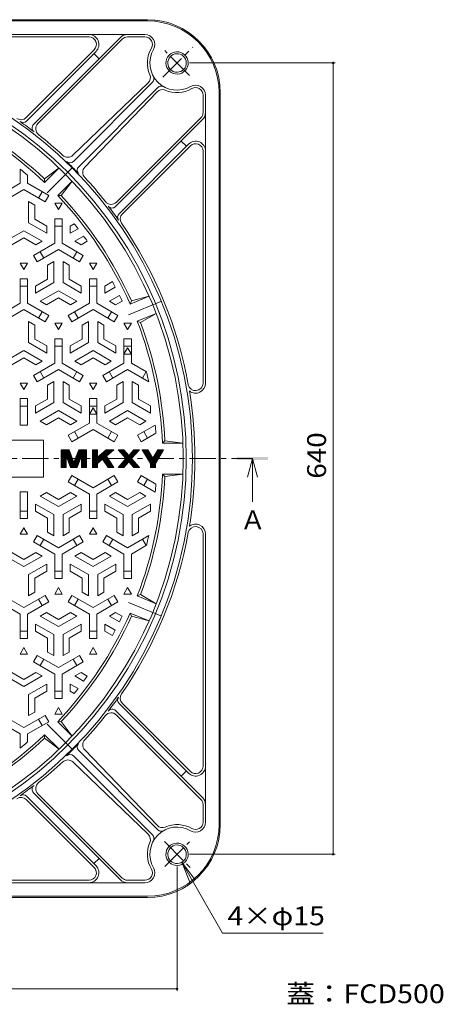
# Model space of a CAD drawing. Units: millimetres. Extents: x -864 to 934, y -708 to 661.
# Drawn here: x -278 to 65, y -161 to 635 of the extents above; entities that cross this region are included whole.
import ezdxf

# ---------------------------------------------------------------- set-up
doc = ezdxf.new("R2010")
doc.units = ezdxf.units.MM
doc.header["$LTSCALE"] = 5
doc.linetypes.add('JWW_CENTER1', pattern=[6.773333, 4.233333, -0.846667, 0.846667, -0.846667])
doc.linetypes.add('JWW_CENTER2', pattern=[13.546667, 11.006667, -0.846667, 0.846667, -0.846667])
for name, color, linetype in [('E-1', 7, 'Continuous'), ('E-2', 7, 'Continuous'), ('E-4', 7, 'Continuous'), ('E-5', 7, 'Continuous')]:
    doc.layers.add(name, color=color, linetype=linetype)
doc.styles.add('ＭＳ ゴシック', font='txt', dxfattribs={"height": 1})

msp = doc.modelspace()

# ---------------------------------------------------------------- linework, layer by layer
at = {"layer": 'E-1', "color": 2, "linetype": 'Continuous', "lineweight": 9}
for p, q in [((-766.34, 635.4), (-174.34, 635.4)), ((-766.34, 634.4), (-174.34, 634.4)), ((-176.32, 623.4), (-409.39, 623.4)), ((-221.61, 621.4), (-409.39, 621.4)), ((-190.5, 621.4), (-176.32, 621.4)), ((-266.52, 550.69), (-196.15, 621.05)), ((-194.74, 619.64), (-262.98, 551.4)), ((-217.37, 611.15), (-272.36, 556.16)), ((-272.24, 553.45), (-215.95, 609.74)), ((-213.5, 603.71), (-217.74, 607.95)), ((-234.68, 525.75), (-173.74, 584.2)), ((-170.17, 584.81), (-234.22, 520.76)), ((-165.93, 580.57), (-229.98, 516.52)), ((-224.99, 516.06), (-166.54, 577)), ((-129.34, 560.24), (-129.34, 574.42)), ((-127.34, 574.42), (-127.34, 341.35)), ((-116.34, -15.6), (-116.34, 576.4)), ((-115.34, -15.6), (-115.34, 576.4)), ((-200.05, 484.22), (-129.69, 554.58)), ((-131.1, 556), (-199.34, 487.76)), ((-197.29, 478.5), (-141, 534.79)), ((-147.03, 537.24), (-142.79, 533)), ((-139.59, 533.37), (-194.58, 478.38)), ((-129.34, 529.13), (-129.34, 341.35)), ((-129.34, 31.66), (-129.34, 219.44)), ((-127.34, -13.62), (-127.34, 219.44)), ((-197.29, 82.29), (-141, 26.01)), ((-139.59, 27.42), (-194.58, 82.41)), ((-200.05, 76.57), (-129.69, 6.21)), ((-131.1, 4.79), (-199.34, 73.03)), ((-170.17, -24.02), (-234.22, 40.03)), ((-165.93, -19.78), (-229.98, 44.27)), ((-224.99, 44.73), (-166.54, -16.2)), ((-234.68, 35.04), (-173.74, -23.41)), ((-147.03, 23.55), (-142.79, 27.79)), ((-266.52, 10.1), (-196.15, -60.26)), ((-194.74, -58.85), (-262.98, 9.39)), ((-217.37, -50.36), (-272.36, 4.63)), ((-272.24, 7.34), (-215.95, -48.95)), ((-129.34, 0.55), (-129.34, -13.62)), ((-213.5, -42.92), (-217.74, -47.16)), ((-221.61, -60.6), (-409.39, -60.6)), ((-176.32, -62.6), (-409.39, -62.6)), ((-190.5, -60.6), (-176.32, -60.6)), ((-766.34, -73.6), (-174.34, -73.6)), ((-766.34, -74.6), (-174.34, -74.6))]:
    msp.add_line(p, q, dxfattribs=at)
at = {"layer": 'E-1', "color": 2, "linetype": 'JWW_CENTER1', "lineweight": 9}
for p, q in [((-161.79, 588.95), (-137.64, 613.1)), ((-140.33, 590.38), (-160.36, 610.41)), ((-160.62, -29.33), (-137.95, -51.99)), ((-160.36, -49.62), (-140.33, -29.59))]:
    msp.add_line(p, q, dxfattribs=at)
at = {"layer": 'E-1', "color": 2, "linetype": 'Continuous', "lineweight": 9}
for radius in [332.5, 327.5]:
    msp.add_circle((-470.34, 280.4), radius, dxfattribs=at)
for centre, radius, start, end in [((-174.34, 576.4), 59, 0, 90), ((-174.34, 576.4), 58, 0, 90), ((-221.61, 615.4), 8, 315, 90), ((-221.61, 615.4), 6, 315.00067, 90), ((-190.5, 615.4), 8, 90, 135), ((-190.5, 615.4), 6, 90, 134.99933), ((-176.32, 615.4), 8, 329.99966, 90), ((-176.32, 615.4), 6, 329.99995, 90), ((-150.34, 600.4), 24, 149.99989, 203.29945), ((-150.34, 600.4), 22, 150, 300), ((-150.34, 600.4), 9, 170.92262, 170.92261), ((-150.34, 600.4), 7.5, 126.29878, 126.29869), ((-177.9, 588.53), 6, 313.8082, 23.29924), ((-173, 587.64), 4, 315, 29.38203), ((-163.1, 577.74), 4, 60.61859, 135), ((-135.34, 574.42), 8, 0, 120.00034), ((-162.21, 572.84), 6, 66.70039, 136.1918), ((-150.34, 600.4), 24, 246.70044, 300.00012), ((-135.34, 574.42), 6, 0, 120.00005), ((-135.34, 560.24), 6, 315.00067, 0), ((-135.34, 560.24), 8, 315, 0), ((-276.6, 560.4), 6, 235.31993, 315.00067), ((-275.07, 556.28), 4, 234.70866, 315), ((-470.34, 280.4), 334, 52.30891, 54.70869), ((-263.69, 547.86), 4, 135, 232.30852), ((-258.73, 547.16), 6, 135.00067, 231.57649), ((-470.34, 280.4), 334.5, 47.16255, 51.57695), ((-135.34, 529.13), 8, 0, 135), ((-135.34, 529.13), 6, 0, 134.99933), ((-238.83, 530.08), 6, 227.1624, 313.80888), ((-237.05, 523.59), 4, 226.19043, 315), ((-470.34, 280.4), 333, 43.8098, 46.1902), ((-227.15, 513.69), 4, 135, 223.80957), ((-220.66, 511.91), 6, 136.19112, 222.83754), ((-470.34, 280.4), 334.5, 38.42305, 42.83745), ((-203.58, 492), 6, 218.42351, 314.99933), ((-202.88, 487.05), 4, 217.69148, 315), ((-470.34, 280.4), 334, 35.29131, 37.69109), ((-194.46, 475.67), 4, 135, 215.29134), ((-190.33, 474.14), 6, 134.99933, 214.68007), ((-470.34, 280.4), 334.5, 10.31206, 34.67986), ((-135.34, 341.35), 6, 190.31183, 0), ((-135.34, 341.35), 8, 231.27473, 0), ((-470.34, 280.4), 334.5, 350.5863, 9.4137), ((-135.34, 219.44), 6, 0, 169.68762), ((-135.34, 219.44), 8, 0, 128.72554), ((-470.34, 280.4), 334.5, 325.32014, 349.68794), ((-190.33, 86.65), 6, 145.31993, 225.00067), ((-470.34, 280.4), 334, 322.30891, 324.70869), ((-194.46, 85.12), 4, 144.70866, 225), ((-470.34, 280.4), 334.5, 317.16255, 321.57695), ((-203.58, 68.79), 6, 45.00067, 141.57649), ((-202.88, 73.74), 4, 45, 142.30852), ((-470.34, 280.4), 333, 313.8098, 316.1902), ((-227.15, 47.1), 4, 136.19043, 225), ((-220.66, 48.88), 6, 137.1624, 223.80888), ((-237.05, 37.2), 4, 45, 133.80957), ((-470.34, 280.4), 334.5, 308.42305, 312.83745), ((-238.83, 30.71), 6, 46.19112, 132.83754), ((-135.34, 31.66), 8, 225, 0), ((-135.34, 31.66), 6, 225.00067, 0), ((-470.34, 280.4), 334, 305.29131, 307.69109), ((-263.69, 12.93), 4, 127.69148, 225), ((-258.73, 13.63), 6, 128.42351, 224.99933), ((-275.07, 4.51), 4, 45, 125.29134), ((-276.6, 0.39), 6, 44.99933, 124.68007), ((-135.34, 0.55), 6, 0, 44.99933), ((-135.34, 0.55), 8, 0, 45), ((-174.34, -15.6), 58, 270, 0), ((-174.34, -15.6), 59, 270, 0), ((-150.34, -39.6), 24, 59.99989, 113.29945), ((-135.34, -13.62), 8, 239.99966, 0), ((-135.34, -13.62), 6, 239.99995, 0), ((-177.9, -27.74), 6, 336.70039, 46.1918), ((-150.34, -39.6), 22, 60, 210), ((-162.21, -12.05), 6, 223.8082, 293.29924), ((-163.1, -16.95), 4, 225, 299.38203), ((-150.34, -39.6), 24, 156.70044, 210.00012), ((-173, -26.85), 4, 330.61859, 45), ((-150.34, -39.6), 9, 80.92262, 80.92261), ((-150.34, -39.6), 7.5, 36.29878, 36.29869), ((-221.61, -54.6), 8, 270, 45), ((-221.61, -54.6), 6, 270, 44.99933), ((-176.32, -54.6), 8, 270, 30.00034), ((-176.32, -54.6), 6, 270, 30.00005), ((-190.5, -54.6), 8, 225, 270), ((-190.5, -54.6), 6, 225.00067, 270)]:
    msp.add_arc(centre, radius, start, end, dxfattribs=at)
at = {"layer": 'E-2', "color": 3, "linetype": 'Continuous', "lineweight": 0}
for p, q in [((-277.34, 503.13), (-277.34, 514.63)), ((-277.34, 503.13), (-294.46, 493.24)), ((-271.34, 503.13), (-271.34, 509.55)), ((-271.34, 503.13), (-254.22, 493.24)), ((-257.57, 503.78), (-257.61, 506.57)), ((-274.34, 497.93), (-291.46, 488.05)), ((-274.34, 497.93), (-257.22, 488.05)), ((-259.42, 496.24), (-262.42, 491.05)), ((-270.59, 488.26), (-265.59, 485.37)), ((-270.59, 488.26), (-270.59, 471.22)), ((-254.22, 493.24), (-257.22, 488.05)), ((-243.34, 486.96), (-249.34, 486.96)), ((-249.34, 486.96), (-246.34, 481.76)), ((-246.96, 493.17), (-244.17, 493.13)), ((-246.34, 481.76), (-243.34, 486.96)), ((-265.59, 485.37), (-265.59, 474.11)), ((-255.84, 462.71), (-270.59, 471.22)), ((-255.84, 468.48), (-265.59, 474.11)), ((-249.34, 454.63), (-249.34, 474.39)), ((-243.34, 474.39), (-249.34, 474.39)), ((-243.34, 454.63), (-243.34, 474.39)), ((-236.84, 468.48), (-233.63, 470.34)), ((-289.09, 456.21), (-274.34, 464.73)), ((-259.59, 456.21), (-274.34, 464.73)), ((-255.84, 462.71), (-255.84, 468.48)), ((-249.34, 468.39), (-243.34, 468.39)), ((-236.84, 462.71), (-236.84, 468.48)), ((-236.84, 462.71), (-230.5, 466.37)), ((-284.09, 453.33), (-274.34, 458.96)), ((-264.59, 453.33), (-274.34, 458.96)), ((-249.34, 454.63), (-266.46, 444.74)), ((-259.59, 456.21), (-264.59, 453.33)), ((-243.34, 454.63), (-226.22, 444.74)), ((-233.09, 456.21), (-225.94, 460.34)), ((-233.09, 456.21), (-228.09, 453.33)), ((-228.09, 453.33), (-223, 456.27)), ((-246.34, 449.43), (-263.46, 439.55)), ((-258.27, 442.55), (-261.27, 447.74)), ((-246.34, 449.43), (-229.22, 439.55)), ((-231.42, 447.74), (-234.42, 442.55)), ((-271.34, 438.46), (-277.34, 438.46)), ((-277.34, 438.46), (-274.34, 433.26)), ((-274.34, 433.26), (-271.34, 438.46)), ((-266.46, 444.74), (-263.46, 439.55)), ((-250.09, 439.76), (-255.09, 436.87)), ((-250.09, 439.76), (-250.09, 422.72)), ((-242.59, 439.76), (-237.59, 436.87)), ((-242.59, 439.76), (-242.59, 422.72)), ((-229.22, 439.55), (-226.22, 444.74)), ((-215.34, 438.46), (-221.34, 438.46)), ((-221.34, 438.46), (-218.34, 433.26)), ((-218.34, 433.26), (-215.34, 438.46)), ((-255.09, 436.87), (-255.09, 425.61)), ((-237.59, 436.87), (-237.59, 425.61)), ((-277.34, 406.13), (-277.34, 425.89)), ((-277.34, 425.89), (-271.34, 425.89)), ((-271.34, 406.13), (-271.34, 425.89)), ((-264.84, 419.98), (-255.09, 425.61)), ((-264.84, 414.21), (-250.09, 422.72)), ((-227.84, 414.21), (-242.59, 422.72)), ((-227.84, 419.98), (-237.59, 425.61)), ((-221.34, 406.13), (-221.34, 425.89)), ((-221.34, 425.89), (-215.34, 425.89)), ((-215.34, 406.13), (-215.34, 425.89)), ((-208.84, 419.98), (-202.71, 423.52)), ((-277.34, 419.89), (-271.34, 419.89)), ((-264.84, 414.21), (-264.84, 419.98)), ((-261.09, 407.71), (-246.34, 416.23)), ((-231.59, 407.71), (-246.34, 416.23)), ((-227.84, 414.21), (-227.84, 419.98)), ((-221.34, 419.89), (-215.34, 419.89)), ((-208.84, 414.21), (-208.84, 419.98)), ((-208.84, 414.21), (-200.39, 419.09)), ((-261.09, 407.71), (-256.09, 404.83)), ((-256.09, 404.83), (-246.34, 410.46)), ((-236.59, 404.83), (-246.34, 410.46)), ((-231.59, 407.71), (-236.59, 404.83)), ((-205.09, 407.71), (-197.04, 412.37)), ((-205.09, 407.71), (-200.09, 404.83)), ((-200.09, 404.83), (-194.89, 407.83)), ((-188.28, 405.35), (-187.25, 407.94)), ((-277.34, 406.13), (-294.46, 396.24)), ((-274.34, 400.93), (-291.46, 391.05)), ((-274.34, 400.93), (-257.22, 391.05)), ((-271.34, 406.13), (-254.22, 396.24)), ((-259.42, 399.24), (-262.42, 394.05)), ((-221.34, 406.13), (-238.46, 396.24)), ((-218.34, 400.93), (-235.46, 391.05)), ((-230.27, 394.05), (-233.27, 399.24)), ((-218.34, 400.93), (-201.22, 391.05)), ((-215.34, 406.13), (-198.22, 396.24)), ((-203.42, 399.24), (-206.42, 394.05)), ((-270.59, 391.26), (-265.59, 388.37)), ((-270.59, 391.26), (-270.59, 374.22)), ((-254.22, 396.24), (-257.22, 391.05)), ((-235.46, 391.05), (-238.46, 396.24)), ((-222.09, 391.26), (-227.09, 388.37)), ((-222.09, 391.26), (-222.09, 374.22)), ((-214.59, 391.26), (-209.59, 388.37)), ((-214.59, 391.26), (-214.59, 374.22)), ((-198.22, 396.24), (-201.22, 391.05)), ((-182.54, 391.49), (-179.98, 390.39)), ((-265.59, 388.37), (-265.59, 377.11)), ((-243.34, 389.96), (-249.34, 389.96)), ((-249.34, 389.96), (-246.34, 384.76)), ((-246.34, 384.76), (-243.34, 389.96)), ((-227.09, 388.37), (-227.09, 377.11)), ((-209.59, 388.37), (-209.59, 377.11)), ((-187.34, 389.96), (-193.34, 389.96)), ((-193.34, 389.96), (-190.34, 384.76)), ((-190.34, 384.76), (-187.34, 389.96)), ((-255.84, 371.48), (-265.59, 377.11)), ((-249.34, 357.63), (-249.34, 377.39)), ((-243.34, 377.39), (-249.34, 377.39)), ((-243.34, 357.63), (-243.34, 377.39)), ((-236.84, 371.48), (-227.09, 377.11)), ((-199.84, 371.48), (-209.59, 377.11)), ((-193.34, 357.63), (-193.34, 377.39)), ((-187.34, 377.39), (-193.34, 377.39)), ((-187.34, 357.63), (-187.34, 377.39)), ((-289.09, 359.21), (-274.34, 367.73)), ((-259.59, 359.21), (-274.34, 367.73)), ((-255.84, 365.71), (-270.59, 374.22)), ((-255.84, 365.71), (-255.84, 371.48)), ((-249.34, 371.39), (-243.34, 371.39)), ((-236.84, 365.71), (-222.09, 374.22)), ((-236.84, 365.71), (-236.84, 371.48)), ((-233.09, 359.21), (-218.34, 367.73)), ((-203.59, 359.21), (-218.34, 367.73)), ((-199.84, 365.71), (-214.59, 374.22)), ((-199.84, 365.71), (-199.84, 371.48)), ((-193.34, 371.39), (-187.34, 371.39)), ((-193.34, 364.83), (-190.34, 370.03)), ((-190.34, 370.03), (-187.34, 364.83)), ((-284.09, 356.33), (-274.34, 361.96)), ((-264.59, 356.33), (-274.34, 361.96)), ((-259.59, 359.21), (-264.59, 356.33)), ((-233.09, 359.21), (-228.09, 356.33)), ((-228.09, 356.33), (-218.34, 361.96)), ((-208.59, 356.33), (-218.34, 361.96)), ((-203.59, 359.21), (-208.59, 356.33)), ((-187.34, 364.83), (-193.34, 364.83)), ((-249.34, 357.63), (-266.46, 347.74)), ((-246.34, 352.43), (-263.46, 342.55)), ((-258.27, 345.55), (-261.27, 350.74)), ((-246.34, 352.43), (-229.22, 342.55)), ((-243.34, 357.63), (-226.22, 347.74)), ((-231.42, 350.74), (-234.42, 345.55)), ((-193.34, 357.63), (-210.46, 347.74)), ((-190.34, 352.43), (-207.46, 342.55)), ((-202.27, 345.55), (-205.27, 350.74)), ((-190.34, 352.43), (-173.28, 342.58)), ((-187.34, 357.63), (-175.06, 350.53)), ((-175.42, 350.74), (-178.42, 345.55)), ((-266.46, 347.74), (-263.46, 342.55)), ((-250.09, 342.76), (-255.09, 339.87)), ((-250.09, 342.76), (-250.09, 325.72)), ((-242.59, 342.76), (-237.59, 339.87)), ((-242.59, 342.76), (-242.59, 325.72)), ((-229.22, 342.55), (-226.22, 347.74)), ((-210.46, 347.74), (-207.46, 342.55)), ((-194.09, 342.76), (-199.09, 339.87)), ((-194.09, 342.76), (-194.09, 325.72)), ((-186.59, 342.76), (-181.59, 339.87)), ((-186.59, 342.76), (-186.59, 325.72)), ((-271.34, 341.46), (-277.34, 341.46)), ((-277.34, 341.46), (-274.34, 336.26)), ((-274.34, 336.26), (-271.34, 341.46)), ((-255.09, 339.87), (-255.09, 328.61)), ((-237.59, 339.87), (-237.59, 328.61)), ((-215.34, 341.46), (-221.34, 341.46)), ((-221.34, 341.46), (-218.34, 336.26)), ((-218.34, 336.26), (-215.34, 341.46)), ((-199.09, 339.87), (-199.09, 328.61)), ((-181.59, 339.87), (-181.59, 328.61)), ((-277.34, 328.89), (-271.34, 328.89)), ((-277.34, 307.4), (-277.34, 328.89)), ((-271.34, 307.4), (-271.34, 328.89)), ((-264.84, 322.98), (-255.09, 328.61)), ((-227.84, 322.98), (-237.59, 328.61)), ((-221.34, 309.13), (-221.34, 328.89)), ((-221.34, 328.89), (-215.34, 328.89)), ((-215.34, 309.13), (-215.34, 328.89)), ((-208.84, 322.98), (-199.09, 328.61)), ((-171.84, 322.98), (-181.59, 328.61)), ((-277.34, 322.89), (-271.34, 322.89)), ((-264.84, 317.21), (-250.09, 325.72)), ((-264.84, 317.21), (-264.84, 322.98)), ((-261.1, 310.71), (-246.34, 319.23)), ((-231.59, 310.71), (-246.34, 319.23)), ((-227.84, 317.21), (-242.59, 325.72)), ((-227.84, 317.21), (-227.84, 322.98)), ((-221.34, 322.89), (-215.34, 322.89)), ((-221.34, 316.33), (-218.34, 321.53)), ((-218.34, 321.53), (-215.34, 316.33)), ((-208.84, 317.21), (-194.09, 325.72)), ((-208.84, 317.21), (-208.84, 322.98)), ((-205.09, 310.71), (-190.34, 319.23)), ((-175.59, 310.71), (-190.34, 319.23)), ((-171.84, 317.21), (-186.59, 325.72)), ((-171.84, 317.21), (-171.84, 322.98)), ((-261.1, 310.71), (-256.1, 307.83)), ((-256.1, 307.83), (-246.34, 313.46)), ((-236.59, 307.83), (-246.34, 313.46)), ((-231.59, 310.71), (-236.59, 307.83)), ((-215.34, 316.33), (-221.34, 316.33)), ((-205.09, 310.71), (-200.09, 307.83)), ((-200.09, 307.83), (-190.34, 313.46)), ((-180.59, 307.83), (-190.34, 313.46)), ((-175.59, 310.71), (-180.59, 307.83)), ((-271.34, 307.4), (-277.34, 307.4)), ((-221.34, 309.13), (-238.46, 299.24)), ((-218.34, 303.93), (-235.46, 294.05)), ((-218.34, 303.93), (-201.22, 294.05)), ((-215.34, 309.13), (-198.22, 299.24)), ((-168.06, 307.56), (-182.46, 299.24)), ((-235.46, 294.05), (-238.46, 299.24)), ((-230.27, 297.05), (-233.27, 302.24)), ((-203.42, 302.24), (-206.42, 297.05)), ((-198.22, 299.24), (-201.22, 294.05)), ((-179.46, 294.05), (-182.46, 299.24)), ((-167.54, 300.93), (-179.46, 294.05)), ((-174.27, 297.05), (-177.27, 302.24)), ((-244.1, 286.67), (-243.33, 287.44)), ((-244.1, 285.78), (-242.44, 287.44)), ((-244.1, 284.89), (-241.55, 287.44)), ((-244.1, 284), (-240.66, 287.44)), ((-244.1, 283.11), (-239.77, 287.44)), ((-244.1, 282.22), (-238.88, 287.44)), ((-244.1, 281.33), (-237.99, 287.44)), ((-244.1, 280.44), (-237.61, 286.93)), ((-233.82, 277.37), (-223.76, 287.44)), ((-233.27, 278.82), (-224.64, 287.44)), ((-232.71, 280.27), (-225.53, 287.44)), ((-232.15, 281.71), (-226.42, 287.44)), ((-231.6, 283.16), (-227.31, 287.44)), ((-231.04, 284.6), (-228.2, 287.44)), ((-230.48, 286.05), (-229.09, 287.44)), ((-218.78, 287.07), (-218.42, 287.44)), ((-218.78, 286.18), (-217.53, 287.44)), ((-218.78, 285.29), (-216.64, 287.44)), ((-218.78, 284.41), (-215.75, 287.44)), ((-218.78, 283.52), (-214.86, 287.44)), ((-218.78, 275.51), (-206.85, 287.44)), ((-218.78, 274.62), (-205.96, 287.44)), ((-218.78, 273.73), (-205.07, 287.44)), ((-218.78, 276.4), (-208.06, 287.12)), ((-218.33, 273.29), (-204.18, 287.44)), ((-211.7, 279.03), (-203.29, 287.44)), ((-206.66, 283.18), (-202.4, 287.44)), ((-201.61, 287.34), (-201.51, 287.44)), ((-198.02, 287.37), (-197.95, 287.44)), ((-197.85, 273.3), (-183.71, 287.44)), ((-197.6, 286.9), (-197.06, 287.44)), ((-197.18, 286.43), (-196.17, 287.44)), ((-196.96, 273.3), (-182.82, 287.44)), ((-196.76, 285.96), (-195.28, 287.44)), ((-196.34, 285.49), (-194.39, 287.44)), ((-196.08, 273.3), (-181.93, 287.44)), ((-195.92, 285.02), (-193.5, 287.44)), ((-195.5, 284.55), (-193.07, 286.98)), ((-195.19, 273.3), (-181.04, 287.44)), ((-192.36, 279.68), (-184.6, 287.44)), ((-178.45, 287.36), (-178.37, 287.44)), ((-178.11, 286.81), (-177.48, 287.44)), ((-177.77, 286.26), (-176.59, 287.44)), ((-177.43, 285.71), (-175.7, 287.44)), ((-177.1, 285.16), (-174.81, 287.44)), ((-176.76, 284.61), (-173.93, 287.44)), ((-176.42, 284.05), (-173.56, 286.91)), ((-172.7, 277.99), (-163.25, 287.44)), ((-172.36, 277.43), (-162.36, 287.44)), ((-172.02, 276.88), (-161.47, 287.44)), ((-168.46, 283.12), (-164.14, 287.44)), ((-167.05, 285.42), (-165.03, 287.44)), ((-244.1, 279.55), (-237.37, 286.29)), ((-244.1, 278.66), (-240.17, 282.59)), ((-244.1, 277.77), (-240.17, 281.7)), ((-244.1, 276.88), (-240.17, 280.81)), ((-244.1, 275.99), (-240.17, 279.92)), ((-244.1, 275.1), (-240.17, 279.03)), ((-240.16, 282.6), (-237.12, 285.64)), ((-239.91, 281.96), (-236.87, 285)), ((-239.67, 281.32), (-236.63, 284.36)), ((-239.42, 280.67), (-236.38, 283.71)), ((-239.17, 280.03), (-236.13, 283.07)), ((-238.92, 279.39), (-235.88, 282.43)), ((-238.68, 278.75), (-235.64, 281.79)), ((-238.43, 278.1), (-235.39, 281.14)), ((-238.18, 277.46), (-235.14, 280.5)), ((-237.94, 276.82), (-234.89, 279.86)), ((-237.69, 276.17), (-234.65, 279.22)), ((-236.7, 273.6), (-223.66, 286.64)), ((-236.12, 273.29), (-228.09, 281.32)), ((-235.24, 273.29), (-228.65, 279.88)), ((-227.59, 281.82), (-223.66, 285.75)), ((-227.59, 280.93), (-223.66, 284.86)), ((-227.59, 280.04), (-223.66, 283.97)), ((-227.59, 279.15), (-223.66, 283.08)), ((-227.59, 278.26), (-223.66, 282.19)), ((-227.59, 277.37), (-223.66, 281.3)), ((-227.59, 276.48), (-223.66, 280.41)), ((-227.59, 275.59), (-223.66, 279.53)), ((-218.78, 282.63), (-214.85, 286.56)), ((-218.78, 281.74), (-214.85, 285.67)), ((-218.78, 280.85), (-214.85, 284.78)), ((-218.78, 279.96), (-214.85, 283.89)), ((-218.78, 279.07), (-214.85, 283)), ((-218.78, 277.29), (-213.1, 282.97)), ((-218.78, 278.18), (-214.85, 282.11)), ((-210.33, 279.51), (-207.49, 282.35)), ((-209.97, 278.98), (-207.14, 281.81)), ((-209.62, 278.44), (-206.78, 281.28)), ((-209.26, 277.91), (-206.43, 280.74)), ((-208.91, 277.37), (-206.07, 280.21)), ((-208.55, 276.84), (-205.72, 279.67)), ((-208.2, 276.3), (-205.36, 279.14)), ((-195.08, 284.08), (-192.65, 286.51)), ((-194.66, 283.61), (-192.23, 286.05)), ((-194.3, 273.3), (-186.35, 281.24)), ((-194.24, 283.15), (-191.81, 285.58)), ((-193.81, 282.68), (-191.38, 285.11)), ((-193.39, 282.21), (-190.96, 284.64)), ((-192.97, 281.74), (-190.54, 284.17)), ((-192.55, 281.27), (-190.12, 283.7)), ((-192.13, 280.8), (-189.7, 283.23)), ((-189.19, 277.52), (-186.76, 279.95)), ((-188.77, 277.05), (-186.34, 279.48)), ((-188.35, 276.58), (-185.92, 279.01)), ((-176.08, 283.5), (-173.22, 286.36)), ((-175.74, 282.95), (-172.89, 285.81)), ((-175.41, 282.4), (-172.55, 285.26)), ((-175.07, 281.85), (-172.21, 284.71)), ((-174.73, 281.3), (-171.87, 284.15)), ((-174.39, 280.74), (-171.53, 283.6)), ((-174.05, 280.19), (-171.2, 283.05)), ((-173.72, 279.64), (-170.86, 282.5)), ((-173.38, 279.09), (-170.52, 281.95)), ((-173.04, 278.54), (-170.18, 281.4)), ((-171.81, 276.2), (-162.19, 285.83)), ((-171.81, 275.31), (-163.59, 283.53)), ((-171.81, 274.42), (-165, 281.23)), ((-171.81, 273.54), (-166.41, 278.94)), ((-244.1, 274.21), (-240.17, 278.14)), ((-244.1, 273.32), (-240.17, 277.25)), ((-243.24, 273.29), (-240.17, 276.36)), ((-242.35, 273.29), (-240.17, 275.47)), ((-241.46, 273.29), (-240.17, 274.59)), ((-240.57, 273.29), (-240.17, 273.7)), ((-237.44, 275.53), (-234.4, 278.57)), ((-237.19, 274.89), (-234.15, 277.93)), ((-236.95, 274.25), (-233.91, 277.29)), ((-234.35, 273.29), (-229.2, 278.43)), ((-233.46, 273.29), (-229.76, 276.99)), ((-232.57, 273.29), (-230.32, 275.54)), ((-231.68, 273.29), (-230.87, 274.09)), ((-227.59, 274.7), (-223.66, 278.64)), ((-227.59, 273.82), (-223.66, 277.75)), ((-227.23, 273.29), (-223.66, 276.86)), ((-226.34, 273.29), (-223.66, 275.97)), ((-225.45, 273.29), (-223.66, 275.08)), ((-224.56, 273.29), (-223.66, 274.19)), ((-223.67, 273.29), (-223.66, 273.3)), ((-217.44, 273.29), (-214.85, 275.88)), ((-216.55, 273.29), (-214.85, 274.99)), ((-215.66, 273.29), (-214.85, 274.1)), ((-207.84, 275.77), (-205.01, 278.6)), ((-207.49, 275.23), (-204.65, 278.07)), ((-207.13, 274.7), (-204.3, 277.53)), ((-206.78, 274.16), (-203.94, 277)), ((-206.43, 273.63), (-203.59, 276.46)), ((-205.87, 273.29), (-203.23, 275.93)), ((-204.98, 273.29), (-202.88, 275.39)), ((-204.09, 273.29), (-202.53, 274.86)), ((-203.2, 273.29), (-202.17, 274.32)), ((-202.31, 273.29), (-201.82, 273.79)), ((-187.92, 276.11), (-185.49, 278.54)), ((-187.5, 275.64), (-185.07, 278.07)), ((-187.08, 275.17), (-184.65, 277.6)), ((-186.66, 274.7), (-184.23, 277.13)), ((-186.24, 274.23), (-183.81, 276.66)), ((-185.82, 273.76), (-183.39, 276.19)), ((-185.4, 273.3), (-182.97, 275.73)), ((-184.51, 273.3), (-182.55, 275.26)), ((-183.62, 273.3), (-182.13, 274.79)), ((-182.73, 273.3), (-181.71, 274.32)), ((-181.84, 273.3), (-181.29, 273.85)), ((-180.95, 273.3), (-180.87, 273.38)), ((-171.17, 273.29), (-167.82, 276.64)), ((-170.28, 273.29), (-167.88, 275.69)), ((-169.39, 273.29), (-167.88, 274.8)), ((-168.5, 273.29), (-167.88, 273.91)), ((-235.46, 266.75), (-238.46, 261.55)), ((-218.34, 256.86), (-235.46, 266.75)), ((-230.27, 263.75), (-233.27, 258.55)), ((-218.34, 256.86), (-201.22, 266.75)), ((-203.42, 258.55), (-206.42, 263.75)), ((-198.22, 261.55), (-201.22, 266.75)), ((-179.46, 266.75), (-182.46, 261.55)), ((-167.54, 259.86), (-179.46, 266.75)), ((-174.27, 263.75), (-177.27, 258.55)), ((-221.34, 251.67), (-238.46, 261.55)), ((-215.34, 251.67), (-198.22, 261.55)), ((-168.06, 253.24), (-182.46, 261.55)), ((-277.34, 253.4), (-277.34, 231.9)), ((-271.34, 253.4), (-277.34, 253.4)), ((-271.34, 253.4), (-271.34, 231.9)), ((-261.1, 250.08), (-256.1, 252.97)), ((-261.1, 250.08), (-246.34, 241.56)), ((-256.1, 252.97), (-246.34, 247.34)), ((-236.59, 252.97), (-246.34, 247.34)), ((-231.59, 250.08), (-246.34, 241.56)), ((-231.59, 250.08), (-236.59, 252.97)), ((-221.34, 251.67), (-221.34, 231.9)), ((-215.34, 251.67), (-215.34, 231.9)), ((-205.09, 250.08), (-200.09, 252.97)), ((-205.09, 250.08), (-190.34, 241.56)), ((-200.09, 252.97), (-190.34, 247.34)), ((-180.59, 252.97), (-190.34, 247.34)), ((-175.59, 250.08), (-190.34, 241.56)), ((-175.59, 250.08), (-180.59, 252.97)), ((-264.84, 243.58), (-264.84, 237.81)), ((-264.84, 243.58), (-250.09, 235.07)), ((-227.84, 243.58), (-242.59, 235.07)), ((-227.84, 243.58), (-227.84, 237.81)), ((-208.84, 243.58), (-208.84, 237.81)), ((-208.84, 243.58), (-194.09, 235.07)), ((-171.84, 243.58), (-186.59, 235.07)), ((-171.84, 243.58), (-171.84, 237.81)), ((-277.34, 237.9), (-271.34, 237.9)), ((-277.34, 231.9), (-271.34, 231.9)), ((-264.84, 237.81), (-255.09, 232.18)), ((-255.09, 220.92), (-255.09, 232.18)), ((-250.09, 218.03), (-250.09, 235.07)), ((-242.59, 218.03), (-242.59, 235.07)), ((-227.84, 237.81), (-237.59, 232.18)), ((-237.59, 220.92), (-237.59, 232.18)), ((-221.34, 237.9), (-215.34, 237.9)), ((-221.34, 231.9), (-215.34, 231.9)), ((-208.84, 237.81), (-199.09, 232.18)), ((-199.09, 220.92), (-199.09, 232.18)), ((-194.09, 218.03), (-194.09, 235.07)), ((-186.59, 218.03), (-186.59, 235.07)), ((-171.84, 237.81), (-181.59, 232.18)), ((-181.59, 220.92), (-181.59, 232.18)), ((-277.34, 219.33), (-274.34, 224.53)), ((-274.34, 224.53), (-271.34, 219.33)), ((-221.34, 219.33), (-218.34, 224.53)), ((-218.34, 224.53), (-215.34, 219.33)), ((-271.34, 219.33), (-277.34, 219.33)), ((-266.46, 213.05), (-263.46, 218.25)), ((-246.34, 208.36), (-263.46, 218.25)), ((-258.27, 215.25), (-261.27, 210.05)), ((-250.09, 218.03), (-255.09, 220.92)), ((-246.34, 208.36), (-229.22, 218.25)), ((-242.59, 218.03), (-237.59, 220.92)), ((-231.42, 210.05), (-234.42, 215.25)), ((-229.22, 218.25), (-226.22, 213.05)), ((-215.34, 219.33), (-221.34, 219.33)), ((-210.46, 213.05), (-207.46, 218.25)), ((-190.34, 208.36), (-207.46, 218.25)), ((-202.27, 215.25), (-205.27, 210.05)), ((-194.09, 218.03), (-199.09, 220.92)), ((-190.34, 208.36), (-173.28, 218.21)), ((-186.59, 218.03), (-181.59, 220.92)), ((-175.42, 210.05), (-178.42, 215.25)), ((-249.34, 203.17), (-266.46, 213.05)), ((-243.34, 203.17), (-226.22, 213.05)), ((-193.34, 203.17), (-210.46, 213.05)), ((-187.34, 203.17), (-175.06, 210.26)), ((-289.09, 201.58), (-274.34, 193.06)), ((-284.09, 204.47), (-274.34, 198.84)), ((-264.59, 204.47), (-274.34, 198.84)), ((-259.59, 201.58), (-274.34, 193.06)), ((-259.59, 201.58), (-264.59, 204.47)), ((-249.34, 203.17), (-249.34, 183.4)), ((-243.34, 203.17), (-243.34, 183.4)), ((-233.09, 201.58), (-228.09, 204.47)), ((-233.09, 201.58), (-218.34, 193.06)), ((-228.09, 204.47), (-218.34, 198.84)), ((-208.59, 204.47), (-218.34, 198.84)), ((-203.59, 201.58), (-218.34, 193.06)), ((-203.59, 201.58), (-208.59, 204.47)), ((-193.34, 203.17), (-193.34, 183.4)), ((-187.34, 203.17), (-187.34, 183.4)), ((-255.84, 195.08), (-270.59, 186.57)), ((-255.84, 195.08), (-255.84, 189.31)), ((-236.84, 195.08), (-236.84, 189.31)), ((-236.84, 195.08), (-222.09, 186.57)), ((-199.84, 195.08), (-214.59, 186.57)), ((-199.84, 195.08), (-199.84, 189.31)), ((-270.59, 169.53), (-270.59, 186.57)), ((-255.84, 189.31), (-265.59, 183.68)), ((-265.59, 172.42), (-265.59, 183.68)), ((-249.34, 189.4), (-243.34, 189.4)), ((-243.34, 183.4), (-249.34, 183.4)), ((-236.84, 189.31), (-227.09, 183.68)), ((-227.09, 172.42), (-227.09, 183.68)), ((-222.09, 169.53), (-222.09, 186.57)), ((-214.59, 169.53), (-214.59, 186.57)), ((-199.84, 189.31), (-209.59, 183.68)), ((-209.59, 172.42), (-209.59, 183.68)), ((-193.34, 189.4), (-187.34, 189.4)), ((-187.34, 183.4), (-193.34, 183.4)), ((-249.34, 170.83), (-246.34, 176.03)), ((-246.34, 176.03), (-243.34, 170.83)), ((-193.34, 170.83), (-190.34, 176.03)), ((-190.34, 176.03), (-187.34, 170.83)), ((-274.34, 159.86), (-291.46, 169.75)), ((-274.34, 159.86), (-257.22, 169.75)), ((-270.59, 169.53), (-265.59, 172.42)), ((-254.22, 164.55), (-257.22, 169.75)), ((-243.34, 170.83), (-249.34, 170.83)), ((-235.46, 169.75), (-238.46, 164.55)), ((-218.34, 159.86), (-235.46, 169.75)), ((-222.09, 169.53), (-227.09, 172.42)), ((-218.34, 159.86), (-201.22, 169.75)), ((-214.59, 169.53), (-209.59, 172.42)), ((-198.22, 164.55), (-201.22, 169.75)), ((-187.34, 170.83), (-193.34, 170.83)), ((-182.54, 169.3), (-179.98, 170.41)), ((-277.34, 154.67), (-294.46, 164.55)), ((-271.34, 154.67), (-254.22, 164.55)), ((-259.42, 161.55), (-262.42, 166.75)), ((-221.34, 154.67), (-238.46, 164.55)), ((-230.27, 166.75), (-233.27, 161.55)), ((-215.34, 154.67), (-198.22, 164.55)), ((-203.42, 161.55), (-206.42, 166.75)), ((-277.34, 154.67), (-277.34, 134.9)), ((-271.34, 154.67), (-271.34, 134.9)), ((-261.09, 153.08), (-256.09, 155.97)), ((-261.09, 153.08), (-246.34, 144.56)), ((-256.09, 155.97), (-246.34, 150.34)), ((-236.59, 155.97), (-246.34, 150.34)), ((-231.59, 153.08), (-246.34, 144.56)), ((-231.59, 153.08), (-236.59, 155.97)), ((-221.34, 154.67), (-221.34, 134.9)), ((-215.34, 154.67), (-215.34, 134.9)), ((-205.09, 153.08), (-200.09, 155.97)), ((-205.09, 153.08), (-197.04, 148.43)), ((-200.09, 155.97), (-194.89, 152.96)), ((-188.28, 155.44), (-187.25, 152.85)), ((-264.84, 146.58), (-264.84, 140.81)), ((-264.84, 146.58), (-250.09, 138.07)), ((-227.84, 146.58), (-242.59, 138.07)), ((-227.84, 146.58), (-227.84, 140.81)), ((-208.84, 146.58), (-208.84, 140.81)), ((-208.84, 146.58), (-200.39, 141.7)), ((-277.34, 140.9), (-271.34, 140.9)), ((-264.84, 140.81), (-255.09, 135.18)), ((-250.09, 121.03), (-250.09, 138.07)), ((-242.59, 121.03), (-242.59, 138.07)), ((-227.84, 140.81), (-237.59, 135.18)), ((-221.34, 140.9), (-215.34, 140.9)), ((-208.84, 140.81), (-202.71, 137.27)), ((-277.34, 134.9), (-271.34, 134.9)), ((-277.34, 122.33), (-274.34, 127.53)), ((-274.34, 127.53), (-271.34, 122.33)), ((-255.09, 123.92), (-255.09, 135.18)), ((-237.59, 123.92), (-237.59, 135.18)), ((-221.34, 134.9), (-215.34, 134.9)), ((-221.34, 122.33), (-218.34, 127.53)), ((-218.34, 127.53), (-215.34, 122.33)), ((-271.34, 122.33), (-277.34, 122.33)), ((-266.46, 116.05), (-263.46, 121.25)), ((-246.34, 111.36), (-263.46, 121.25)), ((-250.09, 121.03), (-255.09, 123.92)), ((-246.34, 111.36), (-229.22, 121.25)), ((-242.59, 121.03), (-237.59, 123.92)), ((-229.22, 121.25), (-226.22, 116.05)), ((-215.34, 122.33), (-221.34, 122.33)), ((-249.34, 106.17), (-266.46, 116.05)), ((-258.27, 118.25), (-261.27, 113.05)), ((-243.34, 106.17), (-226.22, 116.05)), ((-231.42, 113.05), (-234.42, 118.25)), ((-289.09, 104.58), (-274.34, 96.06)), ((-284.09, 107.47), (-274.34, 101.84)), ((-264.59, 107.47), (-274.34, 101.84)), ((-259.59, 104.58), (-274.34, 96.06)), ((-259.59, 104.58), (-264.59, 107.47)), ((-249.34, 106.17), (-249.34, 86.4)), ((-243.34, 106.17), (-243.34, 86.4)), ((-233.09, 104.58), (-228.09, 107.47)), ((-233.09, 104.58), (-225.94, 100.45)), ((-228.09, 107.47), (-223, 104.52)), ((-255.84, 98.08), (-270.59, 89.57)), ((-255.84, 98.08), (-255.84, 92.31)), ((-236.84, 98.08), (-236.84, 92.31)), ((-236.84, 98.08), (-230.5, 94.42)), ((-270.59, 72.53), (-270.59, 89.57)), ((-255.84, 92.31), (-265.59, 86.68)), ((-249.34, 92.4), (-243.34, 92.4)), ((-236.84, 92.31), (-233.63, 90.45)), ((-265.59, 75.42), (-265.59, 86.68)), ((-243.34, 86.4), (-249.34, 86.4)), ((-274.34, 62.86), (-291.46, 72.75)), ((-274.34, 62.86), (-257.22, 72.75)), ((-270.59, 72.53), (-265.59, 75.42)), ((-254.22, 67.55), (-257.22, 72.75)), ((-249.34, 73.83), (-246.34, 79.03)), ((-243.34, 73.83), (-249.34, 73.83)), ((-246.34, 79.03), (-243.34, 73.83)), ((-277.34, 57.67), (-294.46, 67.55)), ((-271.34, 57.67), (-254.22, 67.55)), ((-259.42, 64.55), (-262.42, 69.75)), ((-246.96, 67.62), (-244.17, 67.66)), ((-277.34, 57.67), (-277.34, 46.17)), ((-271.34, 57.67), (-271.34, 51.24)), ((-257.57, 57.02), (-257.61, 54.23))]:
    msp.add_line(p, q, dxfattribs=at)
at = {"layer": 'E-2', "color": 3, "linetype": 'Continuous', "lineweight": 9}
for p, q in [((-257.61, 506.57), (-245.9, 515.45)), ((-257.57, 503.78), (-245.9, 515.45)), ((-246.96, 493.17), (-235.29, 504.84)), ((-235.29, 504.84), (-244.17, 493.13)), ((-188.28, 405.35), (-173.03, 411.66)), ((-187.25, 407.94), (-173.03, 411.66)), ((-182.54, 391.49), (-167.29, 397.81)), ((-167.29, 397.81), (-179.98, 390.39)), ((-258.34, 295.4), (-314.34, 295.4)), ((-258.34, 295.4), (-258.34, 265.4)), ((-160.18, 294.9), (-162.1, 292.9)), ((-145.58, 292.9), (-160.18, 294.9)), ((-162.1, 292.9), (-145.58, 292.9)), ((-258.34, 265.4), (-314.34, 265.4)), ((-160.18, 265.9), (-162.1, 267.9)), ((-162.1, 267.9), (-145.58, 267.9)), ((-145.58, 267.9), (-160.18, 265.9)), ((-182.54, 169.3), (-167.29, 162.99)), ((-179.98, 170.41), (-167.29, 162.99)), ((-188.28, 155.44), (-173.03, 149.13)), ((-173.03, 149.13), (-187.25, 152.85)), ((-246.96, 67.62), (-235.29, 55.95)), ((-244.17, 67.66), (-235.29, 55.95)), ((-257.57, 57.02), (-245.9, 45.34)), ((-245.9, 45.34), (-257.61, 54.23))]:
    msp.add_line(p, q, dxfattribs=at)
at = {"layer": 'E-2', "color": 7, "linetype": 'JWW_CENTER2', "lineweight": 9}
for p, q in [((-235.5, 515.24), (-255.48, 495.26)), ((-163.5, 407.5), (-189.6, 396.68)), ((-163.5, 153.3), (-189.6, 164.11)), ((-235.5, 45.55), (-255.48, 65.53))]:
    msp.add_line(p, q, dxfattribs=at)
at = {"layer": 'E-2', "color": 7, "linetype": 'Continuous', "lineweight": 9}
for p, q in [((-244.1, 287.44), (-237.81, 287.44)), ((-244.1, 273.29), (-244.1, 287.44)), ((-237.81, 287.44), (-233.88, 277.22)), ((-229.95, 287.44), (-233.88, 277.22)), ((-229.95, 287.44), (-223.66, 287.44)), ((-223.66, 287.44), (-223.66, 273.29)), ((-218.78, 287.44), (-214.85, 287.44)), ((-218.78, 273.29), (-218.78, 287.44)), ((-214.85, 287.44), (-214.85, 281.53)), ((-207.67, 287.44), (-214.85, 281.53)), ((-207.67, 287.44), (-201.49, 287.44)), ((-207.56, 282.44), (-201.49, 287.44)), ((-191.74, 280.37), (-198.09, 287.44)), ((-198.09, 287.44), (-193.48, 287.44)), ((-193.48, 287.44), (-189.44, 282.94)), ((-185.4, 287.44), (-189.44, 282.94)), ((-180.79, 287.44), (-187.13, 280.37)), ((-185.4, 287.44), (-180.79, 287.44)), ((-178.49, 287.44), (-173.88, 287.44)), ((-178.49, 287.44), (-171.81, 276.54)), ((-173.88, 287.44), (-169.85, 280.85)), ((-165.81, 287.44), (-169.85, 280.85)), ((-161.2, 287.44), (-167.88, 276.54)), ((-165.81, 287.44), (-161.2, 287.44)), ((-240.17, 282.62), (-240.17, 273.29)), ((-240.17, 282.62), (-236.58, 273.29)), ((-227.59, 282.62), (-231.18, 273.29)), ((-227.59, 282.62), (-227.59, 273.29)), ((-214.85, 276.43), (-210.61, 279.93)), ((-210.61, 279.93), (-206.2, 273.29)), ((-207.56, 282.44), (-201.49, 273.29)), ((-191.74, 280.37), (-198.09, 273.3)), ((-187.13, 280.37), (-180.79, 273.3)), ((-240.17, 273.29), (-244.1, 273.29)), ((-236.58, 273.29), (-231.18, 273.29)), ((-223.66, 273.29), (-227.59, 273.29)), ((-214.85, 273.29), (-218.78, 273.29)), ((-214.85, 276.43), (-214.85, 273.29)), ((-201.49, 273.29), (-206.2, 273.29)), ((-198.09, 273.3), (-193.48, 273.3)), ((-189.44, 277.8), (-193.48, 273.3)), ((-185.4, 273.3), (-189.44, 277.8)), ((-185.4, 273.3), (-180.79, 273.3)), ((-171.81, 276.54), (-171.81, 273.29)), ((-167.88, 273.29), (-171.81, 273.29)), ((-167.88, 276.54), (-167.88, 273.29))]:
    msp.add_line(p, q, dxfattribs=at)
at = {"layer": 'E-2', "color": 3, "linetype": 'JWW_CENTER1', "lineweight": 9}
msp.add_line((-851.34, 280.4), (-89.35, 280.4), dxfattribs=at)
at = {"layer": 'E-2', "color": 3, "linetype": 'Continuous', "lineweight": 0}
msp.add_circle((-470.34, 280.4), 325, dxfattribs=at)
at = {"layer": 'E-2', "color": 3, "linetype": 'Continuous', "lineweight": 9}
for radius, start, end in [(308.5, 46.39307, 66.10693), (310.5, 46.75328, 65.74672), (308.5, 23.89307, 43.60693), (310.5, 24.25328, 43.24672), (308.5, 2.32218, 21.10693), (310.5, 2.67662, 20.74672), (308.5, 338.89307, 357.67782), (310.5, 339.25328, 357.32338), (308.5, 316.39307, 336.10693), (310.5, 316.75328, 335.74672), (308.5, 293.89307, 313.60693), (310.5, 294.25328, 313.24672)]:
    msp.add_arc((-470.34, 280.4), radius, start, end, dxfattribs=at)
at = {"layer": 'E-2', "color": 3, "linetype": 'Continuous', "lineweight": 0}
for start, end in [(49.02849, 50.51217), (37.78999, 38.74383), (35.41427, 36.36321), (27.1926, 28.13731), (24.8269, 25.77401), (11.82282, 13.36146), (3.87939, 5.1343), (354.8657, 356.12061), (346.63854, 348.17718), (334.22599, 335.1731), (331.86269, 332.8074), (323.63679, 324.58573), (321.25617, 322.21001), (309.48783, 310.97151)]:
    msp.add_arc((-470.34, 280.4), 303.5, start, end, dxfattribs=at)
at = {"layer": 'E-4', "color": 7, "linetype": 'Continuous', "lineweight": 9}
for p, q in [((-22.46, 600.4), (-140.34, 600.4)), ((-23.96, 600.4), (-23.96, -39.6)), ((-22.46, -39.6), (-140.34, -39.6)), ((-146.59, -46.1), (-113.53, -103.36)), ((-146.59, -46.1), (-139.9, -62.27)), ((-146.59, -46.1), (-135.94, -59.98)), ((-150.34, -149.94), (-150.34, -49.6)), ((-113.53, -103.36), (-32.06, -103.36)), ((-150.34, -148.44), (-790.34, -148.44))]:
    msp.add_line(p, q, dxfattribs=at)
at = {"layer": 'E-4', "color": 7, "linetype": 'Continuous', "lineweight": 9, "const_width": 1}
for points in [[(-23.46, 600.4, 0.414214), (-23.96, 600.9, 0.414214), (-24.46, 600.4, 0.414214), (-23.96, 599.9, 0.414214)], [(-23.46, -39.6, 0.414214), (-23.96, -39.1, 0.414214), (-24.46, -39.6, 0.414214), (-23.96, -40.1, 0.414214)], [(-149.84, -148.44, 0.414214), (-150.34, -147.94, 0.414214), (-150.84, -148.44, 0.414214), (-150.34, -148.94, 0.414214)]]:
    msp.add_lwpolyline(points, format="xyb", close=True, dxfattribs=at)
at = {"layer": 'E-5', "color": 4, "linetype": 'Continuous', "lineweight": 9}
for q in [(-93.35, 265.4), (-89.35, 245.4), (-85.35, 265.4)]:
    msp.add_line((-89.35, 280.4), q, dxfattribs=at)
msp.add_solid([(-101.85, 279.15), (-101.85, 281.65), (-76.85, 279.15), (-76.85, 281.65)], dxfattribs=at)

# ---------------------------------------------------------------- texts
at = {"layer": 'E-4', "color": 2, "linetype": 'Continuous', "lineweight": 211, "style": 'ＭＳ ゴシック', "width": 1.083333}
msp.add_text('640', height=15.24, rotation=90, dxfattribs=at).set_placement((-29.78, 264.15))
at = {"layer": 'E-4', "color": 2, "linetype": 'Continuous', "lineweight": 211, "style": 'ＭＳ ゴシック'}
for s, width, p in [('4×φ15', 1.107143, (-109.56, -97.04)), ('蓋：FCD500', 1.1125, (-61.88, -160.04))]:
    msp.add_text(s, height=15.24, dxfattribs=dict(at, width=width)).set_placement(p)
at = {"layer": 'E-5', "color": 2, "linetype": 'Continuous', "lineweight": 9, "style": 'ＭＳ ゴシック'}
msp.add_text('Ａ', height=15.24, dxfattribs=at).set_placement((-99.35, 223.22))

doc.saveas('drawing.dxf')
